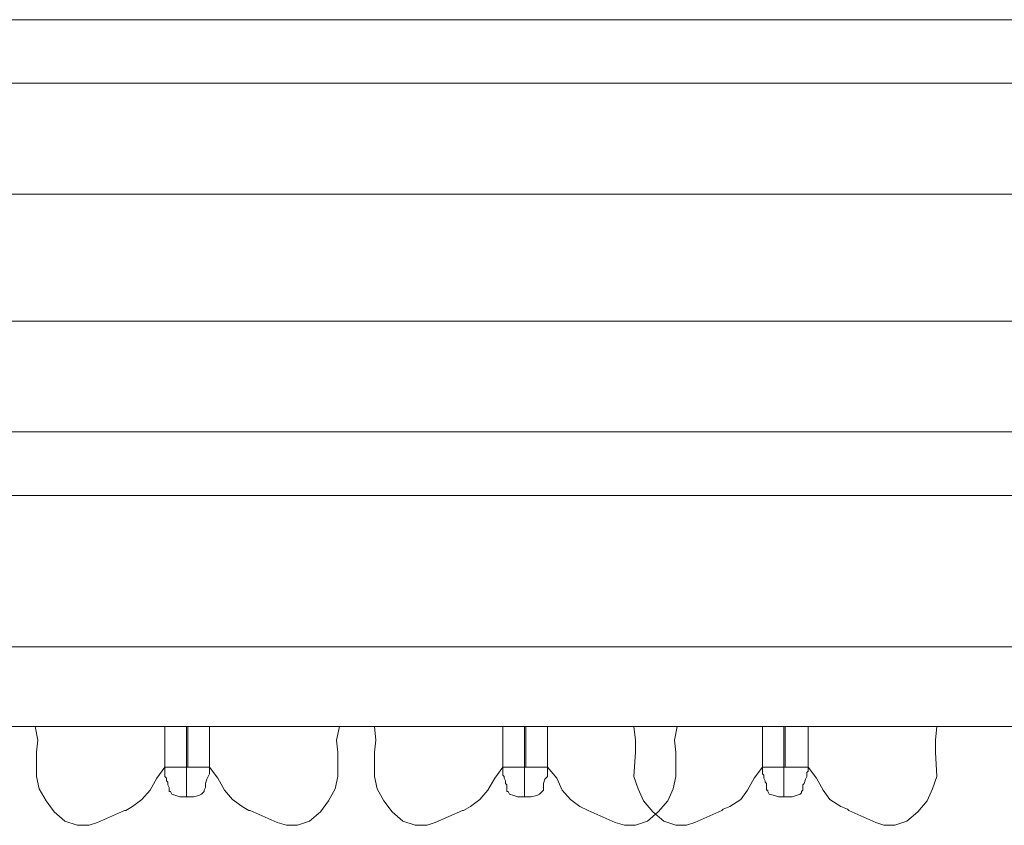
# Model space of a CAD drawing. Units: millimetres. Extents: x 0 to 6700, y -2050 to 2050.
# Drawn here: x 2484 to 2744, y -149 to 63 of the extents above; entities that cross this region are included whole.
import ezdxf

# ---------------------------------------------------------------- set-up
doc = ezdxf.new("R2010")
doc.units = ezdxf.units.MM
for name, color, linetype, lineweight in [('plade', 38, 'Continuous', 9), ('robinia bjælke', 32, 'Continuous', 9), ('sten', 63, 'Continuous', 9)]:
    doc.layers.add(name, color=color, linetype=linetype, lineweight=lineweight)

msp = doc.modelspace()

# ---------------------------------------------------------------- linework, layer by layer
at = {"layer": 'plade', "flags": 128}
for points in [[(2300.61, -102.43), (3499.71, -102.43)], [(3499.71, -123.47), (2300.61, -123.47)]]:
    msp.add_lwpolyline(points, close=True, dxfattribs=at)
at = {"layer": 'robinia bjælke', "flags": 128}
for points in [[(3337.83, 63.01), (2462.49, 63.01), (2458.21, 61.23), (2452.86, 60.51), (2447.87, 60.51), (2442.87, 61.23), (2438.24, 63.01), (1960.81, 63.01), (1960.81, 46.25), (4739.1, 46.25), (4739.1, 63.01), (3362.08, 63.01), (3357.44, 61.23), (3352.45, 60.51), (3347.1, 60.51), (3342.11, 61.23)], [(1960.81, 46.25), (4739.1, 46.25), (4739.1, 63.01), (1960.81, 63.01)], [(1960.81, 17.01), (2045.67, 17.01), (2060.64, 43.04), (2240.35, 43.04), (2255.33, 17.01), (4444.23, 17.01), (4459.21, 43.04), (4638.91, 43.04), (4653.89, 17.01), (4739.1, 17.01), (4739.1, 46.25), (1960.81, 46.25)], [(3990.69, 17.01), (3996.39, 18.8), (4002.46, 18.8), (4008.16, 17.01), (4540.15, 17.01), (4546.21, 18.8), (4552.27, 18.8), (4557.97, 17.01), (4739.1, 17.01), (4739.1, 46.25), (1960.81, 46.25), (1960.81, 17.01), (2141.58, 17.01), (2147.64, 18.8), (2153.71, 18.8), (2159.41, 17.01)], [(3990.69, -16.5), (3986.05, -13.29), (3982.49, -8.3), (3980.71, -2.6), (3980.71, 3.11), (3982.49, 8.81), (3986.05, 13.45), (3990.69, 17.01), (2159.41, 17.01), (2164.05, 13.45), (2167.61, 8.81), (2169.39, 3.11), (2169.39, -2.6), (2167.61, -8.3), (2164.05, -13.29), (2159.41, -16.5)], [(4444.23, 17.01), (4444.23, -16.5), (2255.33, -16.5), (2255.33, 17.01), (4444.23, 17.01)], [(4540.15, -16.5), (4008.16, -16.5), (4002.46, -18.64), (3996.39, -18.64), (3990.69, -16.5), (2159.41, -16.5), (2153.71, -18.64), (2147.64, -18.64), (2141.58, -16.5), (1960.81, -16.5), (1960.81, -45.74), (4739.1, -45.74), (4739.1, -16.5), (4557.97, -16.5), (4552.27, -18.64), (4546.21, -18.64)], [(1960.81, -45.74), (4739.1, -45.74), (4739.1, -16.5), (4653.89, -16.5), (4638.91, -42.53), (4459.21, -42.53), (4444.23, -16.5), (2255.33, -16.5), (2240.35, -42.53), (2060.64, -42.53), (2045.67, -16.5), (1960.81, -16.5)], [(1960.81, -45.74), (4739.1, -45.74), (4739.1, -62.5), (1960.81, -62.5)], [(1960.81, -62.5), (4739.1, -62.5), (4739.1, -45.74), (1960.81, -45.74)], [(4739.1, -62.5), (1960.81, -62.5)]]:
    msp.add_lwpolyline(points, close=True, dxfattribs=at)
msp.add_lwpolyline([(4739.1, 63.01), (1960.81, 63.01), (2438.24, 63.01), (2434.32, 63.01), (2432.18, 63.01), (2431.46, 63.01), (2432.53, 63.01), (2435.39, 63.01), (2439.31, 63.01), (2444.66, 63.01), (2450.36, 63.01), (2456.07, 63.01), (2461.42, 63.01), (2465.34, 63.01), (2468.19, 63.01), (2469.26, 63.01), (2468.55, 63.01), (2466.41, 63.01), (2462.49, 63.01), (3337.83, 63.01)], dxfattribs=at)
at = {"layer": 'sten', "flags": 128}
for points in [[(2523.46, -123.47), (2525.6, -123.47), (2528.8, -123.47), (2531.66, -123.47), (2533.8, -123.47), (2534.51, -123.47), (2533.8, -123.47), (2531.66, -123.47), (2528.8, -123.47), (2525.6, -123.47), (2523.46, -123.47), (2522.74, -123.47), (2522.74, -134.17), (2522.74, -134.88), (2522.74, -135.24), (2522.74, -135.95), (2522.74, -136.31), (2522.74, -136.66), (2523.1, -137.02), (2523.1, -137.73), (2523.46, -138.09), (2523.46, -138.44), (2523.46, -138.8), (2523.81, -139.51), (2523.81, -140.23), (2523.81, -140.58), (2524.17, -140.58), (2524.53, -141.3), (2525.6, -141.65), (2526.67, -142.01), (2527.74, -142.01), (2529.16, -142.01), (2530.23, -142.01), (2531.66, -141.65), (2532.37, -141.3), (2532.73, -140.94), (2533.08, -140.58), (2533.08, -140.23), (2533.44, -139.51), (2533.44, -138.8), (2533.44, -138.44), (2533.8, -137.37), (2534.15, -136.66), (2534.51, -135.95), (2534.51, -135.59), (2534.51, -135.24), (2534.51, -134.52), (2534.51, -134.17), (2534.15, -134.17), (2533.08, -134.17), (2530.94, -134.17), (2528.8, -134.17), (2526.31, -134.17), (2524.53, -134.17), (2523.1, -134.17), (2522.74, -134.17), (2520.6, -137.02), (2518.82, -140.23), (2516.68, -142.72), (2514.19, -144.51), (2512.4, -145.58), (2512.05, -145.58), (2504.92, -148.78), (2502.78, -149.5), (2499.57, -149.5), (2496.36, -148.43), (2493.51, -145.93), (2491.37, -143.08), (2489.58, -139.87), (2488.87, -136.66), (2488.87, -130.24), (2489.23, -127.03), (2488.51, -123.47), (2490.3, -123.47), (2494.58, -123.47), (2501.35, -123.47), (2509.91, -123.47), (2519.53, -123.47), (2529.87, -123.47), (2540.21, -123.47), (2549.84, -123.47), (2557.69, -123.47), (2563.75, -123.47), (2567.67, -123.47), (2568.74, -123.47), (2568.03, -127.03), (2568.38, -130.24), (2568.38, -136.66), (2567.67, -139.87), (2565.89, -143.08), (2563.75, -145.93), (2560.89, -148.43), (2557.69, -149.5), (2554.83, -149.5), (2552.34, -148.78), (2545.21, -145.58), (2544.85, -145.58), (2543.07, -144.51), (2540.57, -142.72), (2538.43, -140.23), (2536.65, -137.02), (2534.51, -134.17), (2534.51, -123.47)], [(2568.74, -123.47), (2558.4, -123.47), (2548.42, -123.47), (2538.08, -123.47), (2528.09, -123.47), (2518.11, -123.47), (2508.12, -123.47), (2498.5, -123.47), (2488.51, -123.47)], [(2528.45, -123.47), (2528.45, -142.01)], [(2528.8, -123.47), (2528.8, -134.17)], [(2612.6, -123.47), (2614.74, -123.47), (2617.94, -123.47), (2620.8, -123.47), (2622.94, -123.47), (2623.65, -123.47), (2622.94, -123.47), (2620.8, -123.47), (2617.94, -123.47), (2614.74, -123.47), (2612.6, -123.47), (2611.88, -123.47), (2611.88, -134.17), (2611.88, -134.88), (2611.88, -135.24), (2611.88, -135.95), (2611.88, -136.31), (2612.24, -136.66), (2612.24, -137.02), (2612.6, -137.73), (2612.6, -138.09), (2612.6, -138.44), (2612.95, -138.8), (2612.95, -139.51), (2612.95, -140.23), (2612.95, -140.58), (2613.31, -140.58), (2613.67, -141.3), (2614.74, -141.65), (2615.8, -142.01), (2616.87, -142.01), (2618.3, -142.01), (2619.37, -142.01), (2620.8, -141.65), (2621.51, -141.3), (2621.87, -140.94), (2622.22, -140.58), (2622.58, -140.23), (2622.58, -139.51), (2622.58, -138.8), (2622.58, -138.44), (2622.94, -137.37), (2623.65, -136.66), (2623.65, -135.95), (2623.65, -135.59), (2623.65, -135.24), (2623.65, -134.52), (2623.65, -134.17), (2623.29, -134.17), (2622.22, -134.17), (2620.08, -134.17), (2617.94, -134.17), (2615.8, -134.17), (2613.67, -134.17), (2612.24, -134.17), (2611.88, -134.17), (2609.74, -137.02), (2607.96, -140.23), (2605.82, -142.72), (2603.33, -144.51), (2601.54, -145.58), (2601.19, -145.58), (2594.05, -148.78), (2591.92, -149.5), (2588.71, -149.5), (2585.5, -148.43), (2582.64, -145.93), (2580.51, -143.08), (2578.72, -139.87), (2578.01, -136.66), (2578.01, -130.24), (2578.37, -127.03), (2578.01, -123.47), (2579.44, -123.47), (2583.71, -123.47), (2590.49, -123.47), (2599.05, -123.47), (2608.67, -123.47), (2619.01, -123.47), (2629.35, -123.47), (2638.98, -123.47), (2646.83, -123.47), (2652.89, -123.47), (2656.81, -123.47), (2657.88, -123.47), (2657.17, -127.03), (2657.52, -130.24), (2657.52, -136.66), (2656.81, -139.87), (2655.38, -143.08), (2652.89, -145.93), (2650.03, -148.43), (2646.83, -149.5), (2643.97, -149.5), (2641.48, -148.78), (2634.35, -145.58), (2632.21, -144.51), (2629.71, -142.72), (2627.57, -140.23), (2626.14, -137.02), (2623.65, -134.17), (2623.65, -123.47)], [(2657.88, -123.47), (2647.54, -123.47), (2637.55, -123.47), (2627.21, -123.47), (2617.23, -123.47), (2607.25, -123.47), (2597.62, -123.47), (2587.64, -123.47), (2578.01, -123.47)], [(2617.59, -123.47), (2617.59, -142.01)], [(2617.94, -123.47), (2617.94, -134.17)], [(2681.05, -123.47), (2683.55, -123.47), (2686.4, -123.47), (2689.26, -123.47), (2691.75, -123.47), (2692.46, -123.47), (2691.75, -123.47), (2689.26, -123.47), (2686.4, -123.47), (2683.55, -123.47), (2681.05, -123.47), (2680.34, -123.47), (2680.34, -134.17), (2680.34, -134.88), (2680.34, -135.24), (2680.34, -135.95), (2680.7, -136.31), (2680.7, -136.66), (2680.7, -137.02), (2681.05, -137.73), (2681.05, -138.09), (2681.41, -138.44), (2681.41, -138.8), (2681.41, -139.51), (2681.41, -140.23), (2681.77, -140.23), (2681.77, -140.58), (2682.12, -141.3), (2683.55, -141.65), (2684.62, -142.01), (2685.69, -142.01), (2687.12, -142.01), (2688.19, -142.01), (2689.26, -141.65), (2690.33, -141.3), (2690.68, -140.94), (2690.68, -140.58), (2691.04, -140.23), (2691.04, -139.51), (2691.04, -138.8), (2691.39, -138.44), (2691.75, -137.37), (2692.11, -136.66), (2692.11, -135.95), (2692.11, -135.59), (2692.46, -135.24), (2692.46, -134.52), (2692.46, -134.17), (2692.11, -134.17), (2690.68, -134.17), (2688.9, -134.17), (2686.4, -134.17), (2684.26, -134.17), (2682.12, -134.17), (2681.05, -134.17), (2680.34, -134.17), (2678.2, -137.02), (2676.42, -140.23), (2674.64, -142.72), (2671.78, -144.51), (2670, -145.22), (2669.64, -145.58), (2662.51, -148.78), (2660.37, -149.5), (2657.52, -149.5), (2654.31, -148.43), (2651.46, -145.93), (2648.96, -143.08), (2647.54, -139.87), (2646.47, -136.66), (2646.83, -130.24), (2646.83, -127.03), (2646.47, -123.47), (2648.25, -123.47), (2652.53, -123.47), (2658.95, -123.47), (2667.51, -123.47), (2677.13, -123.47), (2687.47, -123.47), (2697.81, -123.47), (2707.44, -123.47), (2715.64, -123.47), (2721.7, -123.47), (2725.27, -123.47), (2726.34, -123.47), (2725.98, -127.03), (2725.98, -130.24), (2726.34, -136.66), (2725.27, -139.87), (2723.84, -143.08), (2721.35, -145.93), (2718.49, -148.43), (2715.28, -149.5), (2712.43, -149.5), (2710.29, -148.78), (2703.16, -145.58), (2702.8, -145.22), (2701.02, -144.51), (2698.17, -142.72), (2696.39, -140.23), (2694.6, -137.02), (2692.46, -134.17), (2692.46, -123.47)], [(2726.34, -123.47), (2716, -123.47), (2706.01, -123.47), (2696.03, -123.47), (2686.05, -123.47), (2676.06, -123.47), (2666.08, -123.47), (2656.1, -123.47), (2646.47, -123.47)], [(2686.05, -123.47), (2686.05, -142.01)], [(2686.4, -123.47), (2686.4, -134.17)]]:
    msp.add_lwpolyline(points, dxfattribs=at)

doc.saveas('drawing.dxf')
